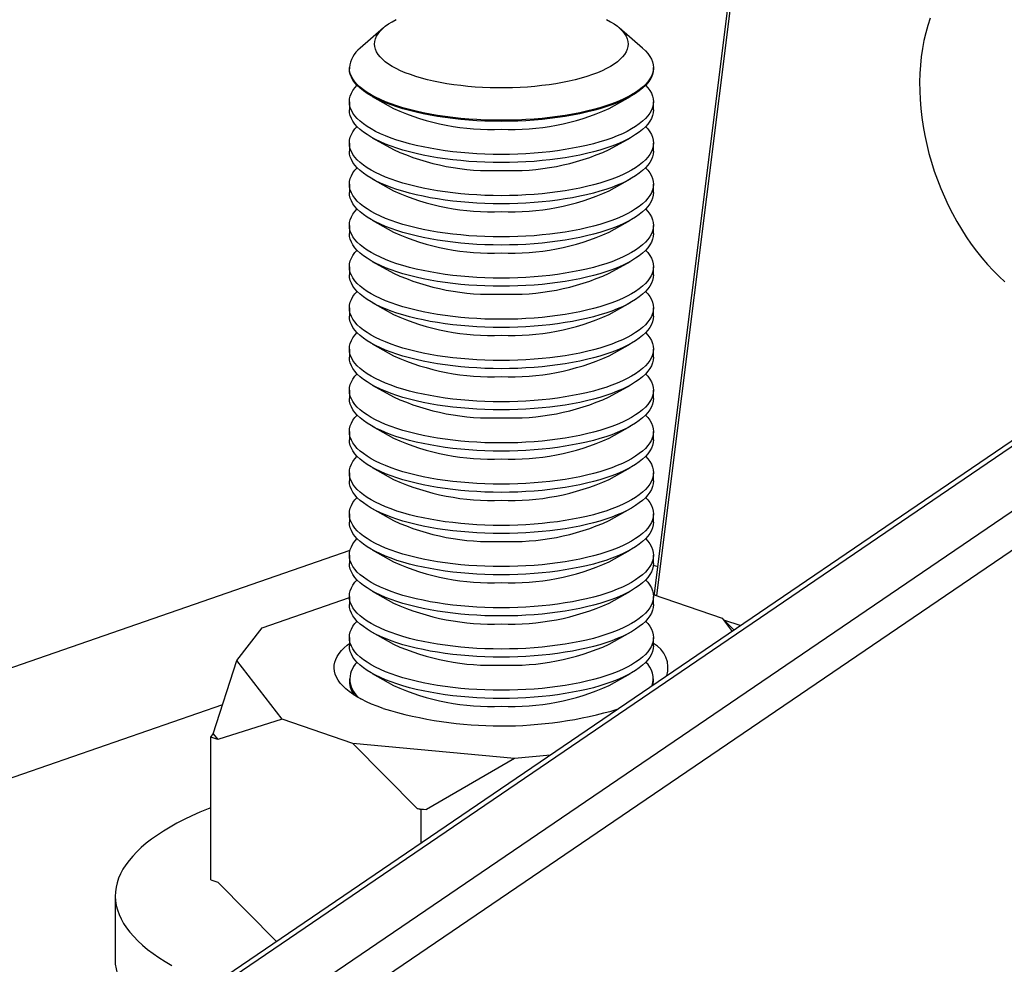
# Model space of a CAD drawing. Units: millimetres. Extents: x 0 to 840, y 0 to 594.
# Drawn here: x 159 to 202, y 418 to 460 of the extents above; entities that cross this region are included whole.
import ezdxf

# ---------------------------------------------------------------- set-up
doc = ezdxf.new("R2010")
doc.units = ezdxf.units.MM
doc.header["$LTSCALE"] = 2

msp = doc.modelspace()

# ---------------------------------------------------------------- linework, layer by layer
at = {"color": 7, "linetype": 'Continuous', "lineweight": 25}
for p, q in [((191.081, 470.459), (186.577, 434.49)), ((228.864, 459.272), (126.999, 389.982)), ((229.26, 459.295), (127.395, 390.005)), ((174.699, 459.29), (173.673, 458.396)), ((186.064, 458.396), (185.038, 459.29)), ((130.149, 389.052), (232.773, 458.859)), ((233.667, 457.746), (131.043, 387.939)), ((173.202, 457.544), (173.202, 457.498)), ((186.535, 457.498), (186.535, 457.544)), ((173.202, 456.047), (173.202, 455.691)), ((174.203, 456.281), (175.142, 455.757)), ((184.596, 455.757), (185.534, 456.281)), ((186.535, 455.691), (186.535, 456.047)), ((174.203, 454.474), (175.142, 453.95)), ((184.596, 453.95), (185.534, 454.474)), ((173.202, 454.241), (173.202, 453.884)), ((186.535, 453.884), (186.535, 454.241)), ((174.203, 452.667), (175.142, 452.144)), ((184.596, 452.144), (185.534, 452.667)), ((173.202, 452.434), (173.202, 452.077)), ((186.535, 452.077), (186.535, 452.434)), ((173.202, 450.627), (173.202, 450.271)), ((174.203, 450.86), (175.142, 450.337)), ((184.596, 450.337), (185.534, 450.86)), ((186.535, 450.271), (186.535, 450.627)), ((173.202, 448.82), (173.202, 448.464)), ((174.203, 449.054), (175.142, 448.53)), ((184.596, 448.53), (185.534, 449.054)), ((186.535, 448.464), (186.535, 448.82)), ((173.202, 447.013), (173.202, 446.657)), ((174.203, 447.247), (175.142, 446.723)), ((184.596, 446.723), (185.534, 447.247)), ((186.535, 446.657), (186.535, 447.013)), ((174.203, 445.44), (175.142, 444.916)), ((184.596, 444.916), (185.534, 445.44)), ((173.202, 445.207), (173.202, 444.85)), ((186.535, 444.85), (186.535, 445.207)), ((174.203, 443.633), (175.142, 443.11)), ((184.596, 443.11), (185.534, 443.633)), ((173.202, 443.4), (173.202, 443.044)), ((186.535, 443.044), (186.535, 443.4)), ((174.203, 441.827), (175.142, 441.303)), ((184.596, 441.303), (185.534, 441.827)), ((173.202, 441.593), (173.202, 441.237)), ((186.535, 441.237), (186.535, 441.593)), ((173.202, 439.786), (173.202, 439.43)), ((174.203, 440.02), (175.142, 439.496)), ((184.596, 439.496), (185.534, 440.02)), ((186.535, 439.43), (186.535, 439.786)), ((173.202, 437.98), (173.202, 437.623)), ((174.203, 438.213), (175.142, 437.689)), ((184.596, 437.689), (185.534, 438.213)), ((186.535, 437.623), (186.535, 437.98)), ((174.203, 436.406), (175.142, 435.883)), ((184.596, 435.883), (185.534, 436.406)), ((173.202, 436.173), (173.202, 435.816)), ((186.535, 435.816), (186.535, 436.173)), ((174.203, 434.6), (175.142, 434.076)), ((184.596, 434.076), (185.534, 434.6)), ((186.53, 434.457), (189.553, 433.41)), ((186.577, 434.49), (186.57, 434.443)), ((169.374, 432.987), (173.202, 434.312)), ((173.202, 434.366), (173.202, 434.01)), ((186.535, 434.01), (186.535, 434.366)), ((189.553, 433.41), (189.998, 432.835)), ((189.553, 433.41), (190.073, 432.886)), ((168.27, 431.561), (169.374, 432.987)), ((174.203, 432.793), (175.142, 432.269)), ((184.596, 432.269), (185.534, 432.793)), ((173.202, 432.559), (173.202, 432.203)), ((186.535, 432.203), (186.535, 432.559)), ((167.235, 428.346), (168.27, 431.561)), ((170.259, 428.991), (168.27, 431.561)), ((173.202, 430.753), (173.202, 430.623)), ((174.203, 430.986), (175.142, 430.462)), ((184.596, 430.462), (185.534, 430.986)), ((186.535, 430.623), (186.535, 430.753)), ((170.259, 428.991), (167.43, 428.094)), ((173.348, 427.921), (170.259, 428.991)), ((167.122, 428.201), (167.235, 428.346)), ((167.122, 421.946), (167.122, 428.201)), ((167.43, 428.094), (167.122, 428.201)), ((167.235, 428.346), (167.43, 428.094)), ((180.445, 427.263), (173.348, 427.921)), ((176.176, 425.065), (173.348, 427.921)), ((180.445, 427.263), (176.582, 425.028)), ((182.021, 427.409), (180.445, 427.263)), ((176.176, 425.065), (176.582, 425.028)), ((176.348, 425.006), (176.176, 425.065)), ((176.582, 425.028), (176.348, 425.006)), ((176.348, 423.55), (176.348, 425.006)), ((167.122, 421.946), (167.43, 421.84)), ((167.43, 421.84), (170.008, 419.237)), ((162.935, 421.242), (162.935, 418.24))]:
    msp.add_line(p, q, dxfattribs=at)
at = {"color": 1, "linetype": 'Continuous', "lineweight": 25}
for p, q in [((191.178, 470.334), (186.678, 434.405)), ((73.575, 401.879), (173.231, 436.388)), ((186.532, 435.741), (186.725, 435.674)), ((189.617, 433.346), (190.367, 433.086)), ((167.645, 429.618), (75.394, 397.673))]:
    msp.add_line(p, q, dxfattribs=at)
at = {"color": 7, "linetype": 'Continuous', "lineweight": 25, "flags": 128}
for points in [[(174.306, 458.579), (174.316, 458.693), (174.345, 458.807), (174.394, 458.92), (174.462, 459.032), (174.548, 459.142), (174.654, 459.25), (174.778, 459.356), (174.92, 459.459), (175.079, 459.559), (175.255, 459.655)], [(184.482, 459.655), (184.658, 459.559), (184.817, 459.459), (184.959, 459.356), (185.083, 459.25), (185.189, 459.142), (185.276, 459.032), (185.344, 458.92), (185.392, 458.807), (185.421, 458.693), (185.431, 458.579), (185.421, 458.465), (185.392, 458.351), (185.344, 458.239), (185.276, 458.127), (185.189, 458.017), (185.083, 457.909), (184.959, 457.803), (184.817, 457.7), (184.658, 457.6), (184.482, 457.503), (184.29, 457.41), (184.082, 457.322), (183.86, 457.238), (183.623, 457.158), (183.374, 457.084), (183.111, 457.014), (182.838, 456.95), (182.554, 456.892), (182.261, 456.84), (181.959, 456.794), (181.65, 456.755), (181.335, 456.721), (181.014, 456.694), (180.69, 456.674), (180.363, 456.661), (180.033, 456.654), (179.704, 456.654), (179.375, 456.661), (179.047, 456.674), (178.723, 456.694), (178.402, 456.721), (178.087, 456.755), (177.778, 456.794), (177.476, 456.84), (177.183, 456.892), (176.899, 456.95), (176.626, 457.014), (176.364, 457.084), (176.114, 457.158), (175.877, 457.238), (175.655, 457.322), (175.447, 457.41), (175.255, 457.503), (175.079, 457.6), (174.92, 457.7), (174.778, 457.803), (174.654, 457.909), (174.548, 458.017), (174.462, 458.127), (174.394, 458.239), (174.345, 458.351), (174.316, 458.465), (174.306, 458.579)], [(198.676, 459.716), (198.572, 459.397), (198.481, 459.067), (198.402, 458.728), (198.338, 458.379), (198.286, 458.022), (198.248, 457.658), (198.224, 457.287), (198.214, 456.91), (198.218, 456.527), (198.235, 456.141), (198.266, 455.752), (198.31, 455.36), (198.368, 454.967), (198.44, 454.573), (198.525, 454.18), (198.623, 453.788), (198.733, 453.398), (198.856, 453.011), (198.992, 452.629), (199.139, 452.251), (199.299, 451.879), (199.469, 451.513), (199.65, 451.155), (199.842, 450.805), (200.044, 450.464), (200.255, 450.133), (200.476, 449.813), (200.705, 449.504), (200.942, 449.207), (201.186, 448.922), (201.438, 448.651), (201.696, 448.394), (201.959, 448.152)], [(186.064, 458.396), (186.186, 458.281), (186.292, 458.161), (186.379, 458.04), (186.447, 457.917), (186.496, 457.793), (186.525, 457.669), (186.535, 457.544), (186.525, 457.419), (186.496, 457.294), (186.447, 457.17), (186.379, 457.047), (186.292, 456.926), (186.186, 456.806), (186.062, 456.689), (185.919, 456.574), (185.759, 456.462), (185.581, 456.353), (185.386, 456.248), (185.176, 456.147), (184.95, 456.049), (184.709, 455.956), (184.453, 455.868), (184.184, 455.784), (183.903, 455.706), (183.61, 455.633), (183.306, 455.566), (182.991, 455.504), (182.668, 455.448), (182.336, 455.399), (181.997, 455.356), (181.652, 455.319), (181.302, 455.289), (180.947, 455.265), (180.589, 455.249), (180.229, 455.238), (179.869, 455.235), (179.508, 455.238), (179.148, 455.249), (178.79, 455.265), (178.435, 455.289), (178.085, 455.319), (177.74, 455.356), (177.401, 455.399), (177.069, 455.448), (176.746, 455.504), (176.432, 455.566), (176.127, 455.633), (175.834, 455.706), (175.553, 455.784), (175.284, 455.868), (175.029, 455.956), (174.787, 456.049), (174.561, 456.147), (174.351, 456.248), (174.156, 456.353), (173.978, 456.462), (173.818, 456.574), (173.675, 456.689), (173.551, 456.806), (173.445, 456.926), (173.358, 457.047), (173.29, 457.17), (173.241, 457.294), (173.212, 457.419), (173.202, 457.544), (173.202, 457.544)], [(179.869, 455.189), (179.508, 455.193), (179.148, 455.203), (178.79, 455.22), (178.435, 455.243), (178.085, 455.273), (177.74, 455.31), (177.401, 455.353), (177.069, 455.403), (176.746, 455.458), (176.432, 455.52), (176.127, 455.587), (175.834, 455.66), (175.553, 455.738), (175.284, 455.822), (175.029, 455.91), (174.787, 456.003), (174.561, 456.101), (174.351, 456.202), (174.156, 456.308), (173.978, 456.416), (173.818, 456.528), (173.675, 456.643), (173.551, 456.761), (173.445, 456.88), (173.358, 457.001), (173.29, 457.124), (173.241, 457.248), (173.212, 457.373), (173.202, 457.498)], [(186.535, 457.498), (186.525, 457.373), (186.496, 457.248), (186.447, 457.124), (186.379, 457.001), (186.292, 456.88), (186.186, 456.761), (186.062, 456.643), (185.919, 456.528), (185.759, 456.416), (185.581, 456.308), (185.386, 456.202), (185.176, 456.101), (184.95, 456.003), (184.709, 455.91), (184.453, 455.822), (184.184, 455.738), (183.903, 455.66), (183.61, 455.587), (183.306, 455.52), (182.991, 455.458), (182.668, 455.403), (182.336, 455.353), (181.997, 455.31), (181.652, 455.273), (181.302, 455.243), (180.947, 455.22), (180.589, 455.203), (180.229, 455.193), (179.869, 455.189)], [(179.869, 453.739), (179.508, 453.742), (179.148, 453.752), (178.79, 453.769), (178.435, 453.793), (178.085, 453.823), (177.74, 453.86), (177.401, 453.903), (177.069, 453.952), (176.746, 454.008), (176.432, 454.069), (176.127, 454.137), (175.834, 454.21), (175.553, 454.288), (175.284, 454.371), (175.029, 454.46), (174.787, 454.553), (174.561, 454.65), (174.351, 454.752), (174.156, 454.857), (173.978, 454.966), (173.818, 455.078), (173.675, 455.193), (173.551, 455.31), (173.445, 455.43), (173.358, 455.551), (173.29, 455.674), (173.241, 455.798), (173.212, 455.922), (173.202, 456.047), (173.212, 456.172), (173.241, 456.297), (173.29, 456.421), (173.358, 456.544), (173.445, 456.665), (173.539, 456.773)], [(186.198, 456.773), (186.292, 456.665), (186.379, 456.544), (186.447, 456.421), (186.496, 456.297), (186.525, 456.172), (186.535, 456.047), (186.525, 455.922), (186.496, 455.798), (186.447, 455.674), (186.379, 455.551), (186.292, 455.43), (186.186, 455.31), (186.062, 455.193), (185.919, 455.078), (185.759, 454.966), (185.581, 454.857), (185.386, 454.752), (185.176, 454.65), (184.95, 454.553), (184.709, 454.46), (184.453, 454.371), (184.184, 454.288), (183.903, 454.21), (183.61, 454.137), (183.306, 454.069), (182.991, 454.008), (182.668, 453.952), (182.336, 453.903), (181.997, 453.86), (181.652, 453.823), (181.302, 453.793), (180.947, 453.769), (180.589, 453.752), (180.229, 453.742), (179.869, 453.739)], [(179.869, 453.382), (179.508, 453.386), (179.148, 453.396), (178.79, 453.413), (178.435, 453.436), (178.085, 453.467), (177.74, 453.503), (177.401, 453.546), (177.069, 453.596), (176.746, 453.651), (176.432, 453.713), (176.127, 453.78), (175.834, 453.853), (175.553, 453.931), (175.284, 454.015), (175.029, 454.103), (174.787, 454.196), (174.561, 454.294), (174.351, 454.395), (174.156, 454.501), (173.978, 454.61), (173.818, 454.722), (173.675, 454.836), (173.551, 454.954), (173.445, 455.073), (173.358, 455.195), (173.29, 455.317), (173.241, 455.441), (173.212, 455.566), (173.202, 455.691)], [(186.535, 455.691), (186.525, 455.566), (186.496, 455.441), (186.447, 455.317), (186.379, 455.195), (186.292, 455.073), (186.186, 454.954), (186.062, 454.836), (185.919, 454.722), (185.759, 454.61), (185.581, 454.501), (185.386, 454.395), (185.176, 454.294), (184.95, 454.196), (184.709, 454.103), (184.453, 454.015), (184.184, 453.931), (183.903, 453.853), (183.61, 453.78), (183.306, 453.713), (182.991, 453.651), (182.668, 453.596), (182.336, 453.546), (181.997, 453.503), (181.652, 453.467), (181.302, 453.436), (180.947, 453.413), (180.589, 453.396), (180.229, 453.386), (179.869, 453.382)], [(179.869, 451.932), (179.508, 451.935), (179.148, 451.946), (178.79, 451.962), (178.435, 451.986), (178.085, 452.016), (177.74, 452.053), (177.401, 452.096), (177.069, 452.145), (176.746, 452.201), (176.432, 452.262), (176.127, 452.33), (175.834, 452.403), (175.553, 452.481), (175.284, 452.565), (175.029, 452.653), (174.787, 452.746), (174.561, 452.843), (174.351, 452.945), (174.156, 453.05), (173.978, 453.159), (173.818, 453.271), (173.675, 453.386), (173.551, 453.503), (173.445, 453.623), (173.358, 453.744), (173.29, 453.867), (173.241, 453.991), (173.212, 454.116), (173.202, 454.241), (173.212, 454.366), (173.241, 454.49), (173.29, 454.614), (173.358, 454.737), (173.445, 454.858), (173.539, 454.966)], [(186.198, 454.966), (186.292, 454.858), (186.379, 454.737), (186.447, 454.614), (186.496, 454.49), (186.525, 454.366), (186.535, 454.241), (186.525, 454.116), (186.496, 453.991), (186.447, 453.867), (186.379, 453.744), (186.292, 453.623), (186.186, 453.503), (186.062, 453.386), (185.919, 453.271), (185.759, 453.159), (185.581, 453.05), (185.386, 452.945), (185.176, 452.843), (184.95, 452.746), (184.709, 452.653), (184.453, 452.565), (184.184, 452.481), (183.903, 452.403), (183.61, 452.33), (183.306, 452.262), (182.991, 452.201), (182.668, 452.145), (182.336, 452.096), (181.997, 452.053), (181.652, 452.016), (181.302, 451.986), (180.947, 451.962), (180.589, 451.946), (180.229, 451.935), (179.869, 451.932)], [(179.869, 451.576), (179.508, 451.579), (179.148, 451.589), (178.79, 451.606), (178.435, 451.63), (178.085, 451.66), (177.74, 451.697), (177.401, 451.74), (177.069, 451.789), (176.746, 451.845), (176.432, 451.906), (176.127, 451.973), (175.834, 452.046), (175.553, 452.125), (175.284, 452.208), (175.029, 452.297), (174.787, 452.39), (174.561, 452.487), (174.351, 452.589), (174.156, 452.694), (173.978, 452.803), (173.818, 452.915), (173.675, 453.03), (173.551, 453.147), (173.445, 453.267), (173.358, 453.388), (173.29, 453.511), (173.241, 453.635), (173.212, 453.759), (173.202, 453.884)], [(186.535, 453.884), (186.525, 453.759), (186.496, 453.635), (186.447, 453.511), (186.379, 453.388), (186.292, 453.267), (186.186, 453.147), (186.062, 453.03), (185.919, 452.915), (185.759, 452.803), (185.581, 452.694), (185.386, 452.589), (185.176, 452.487), (184.95, 452.39), (184.709, 452.297), (184.453, 452.208), (184.184, 452.125), (183.903, 452.046), (183.61, 451.973), (183.306, 451.906), (182.991, 451.845), (182.668, 451.789), (182.336, 451.74), (181.997, 451.697), (181.652, 451.66), (181.302, 451.63), (180.947, 451.606), (180.589, 451.589), (180.229, 451.579), (179.869, 451.576)], [(179.869, 450.125), (179.508, 450.129), (179.148, 450.139), (178.79, 450.156), (178.435, 450.179), (178.085, 450.209), (177.74, 450.246), (177.401, 450.289), (177.069, 450.339), (176.746, 450.394), (176.432, 450.456), (176.127, 450.523), (175.834, 450.596), (175.553, 450.674), (175.284, 450.758), (175.029, 450.846), (174.787, 450.939), (174.561, 451.037), (174.351, 451.138), (174.156, 451.244), (173.978, 451.352), (173.818, 451.464), (173.675, 451.579), (173.551, 451.697), (173.445, 451.816), (173.358, 451.938), (173.29, 452.06), (173.241, 452.184), (173.212, 452.309), (173.202, 452.434), (173.212, 452.559), (173.241, 452.683), (173.29, 452.807), (173.358, 452.93), (173.445, 453.051), (173.539, 453.159)], [(186.198, 453.159), (186.292, 453.051), (186.379, 452.93), (186.447, 452.807), (186.496, 452.683), (186.525, 452.559), (186.535, 452.434), (186.525, 452.309), (186.496, 452.184), (186.447, 452.06), (186.379, 451.938), (186.292, 451.816), (186.186, 451.697), (186.062, 451.579), (185.919, 451.464), (185.759, 451.352), (185.581, 451.244), (185.386, 451.138), (185.176, 451.037), (184.95, 450.939), (184.709, 450.846), (184.453, 450.758), (184.184, 450.674), (183.903, 450.596), (183.61, 450.523), (183.306, 450.456), (182.991, 450.394), (182.668, 450.339), (182.336, 450.289), (181.997, 450.246), (181.652, 450.209), (181.302, 450.179), (180.947, 450.156), (180.589, 450.139), (180.229, 450.129), (179.869, 450.125)], [(179.869, 449.769), (179.508, 449.772), (179.148, 449.782), (178.79, 449.799), (178.435, 449.823), (178.085, 449.853), (177.74, 449.89), (177.401, 449.933), (177.069, 449.982), (176.746, 450.038), (176.432, 450.099), (176.127, 450.167), (175.834, 450.24), (175.553, 450.318), (175.284, 450.401), (175.029, 450.49), (174.787, 450.583), (174.561, 450.68), (174.351, 450.782), (174.156, 450.887), (173.978, 450.996), (173.818, 451.108), (173.675, 451.223), (173.551, 451.34), (173.445, 451.46), (173.358, 451.581), (173.29, 451.704), (173.241, 451.828), (173.212, 451.952), (173.202, 452.077)], [(186.535, 452.077), (186.525, 451.952), (186.496, 451.828), (186.447, 451.704), (186.379, 451.581), (186.292, 451.46), (186.186, 451.34), (186.062, 451.223), (185.919, 451.108), (185.759, 450.996), (185.581, 450.887), (185.386, 450.782), (185.176, 450.68), (184.95, 450.583), (184.709, 450.49), (184.453, 450.401), (184.184, 450.318), (183.903, 450.24), (183.61, 450.167), (183.306, 450.099), (182.991, 450.038), (182.668, 449.982), (182.336, 449.933), (181.997, 449.89), (181.652, 449.853), (181.302, 449.823), (180.947, 449.799), (180.589, 449.782), (180.229, 449.772), (179.869, 449.769)], [(179.869, 448.318), (179.508, 448.322), (179.148, 448.332), (178.79, 448.349), (178.435, 448.372), (178.085, 448.403), (177.74, 448.439), (177.401, 448.482), (177.069, 448.532), (176.746, 448.587), (176.432, 448.649), (176.127, 448.716), (175.834, 448.789), (175.553, 448.868), (175.284, 448.951), (175.029, 449.039), (174.787, 449.133), (174.561, 449.23), (174.351, 449.332), (174.156, 449.437), (173.978, 449.546), (173.818, 449.658), (173.675, 449.773), (173.551, 449.89), (173.445, 450.009), (173.358, 450.131), (173.29, 450.254), (173.241, 450.377), (173.212, 450.502), (173.202, 450.627), (173.212, 450.752), (173.241, 450.877), (173.29, 451.001), (173.358, 451.123), (173.445, 451.245), (173.539, 451.352)], [(186.198, 451.352), (186.292, 451.245), (186.379, 451.123), (186.447, 451.001), (186.496, 450.877), (186.525, 450.752), (186.535, 450.627), (186.525, 450.502), (186.496, 450.377), (186.447, 450.254), (186.379, 450.131), (186.292, 450.009), (186.186, 449.89), (186.062, 449.773), (185.919, 449.658), (185.759, 449.546), (185.581, 449.437), (185.386, 449.332), (185.176, 449.23), (184.95, 449.133), (184.709, 449.039), (184.453, 448.951), (184.184, 448.868), (183.903, 448.789), (183.61, 448.716), (183.306, 448.649), (182.991, 448.587), (182.668, 448.532), (182.336, 448.482), (181.997, 448.439), (181.652, 448.403), (181.302, 448.372), (180.947, 448.349), (180.589, 448.332), (180.229, 448.322), (179.869, 448.318)], [(179.869, 447.962), (179.508, 447.966), (179.148, 447.976), (178.79, 447.993), (178.435, 448.016), (178.085, 448.046), (177.74, 448.083), (177.401, 448.126), (177.069, 448.175), (176.746, 448.231), (176.432, 448.293), (176.127, 448.36), (175.834, 448.433), (175.553, 448.511), (175.284, 448.595), (175.029, 448.683), (174.787, 448.776), (174.561, 448.874), (174.351, 448.975), (174.156, 449.08), (173.978, 449.189), (173.818, 449.301), (173.675, 449.416), (173.551, 449.534), (173.445, 449.653), (173.358, 449.774), (173.29, 449.897), (173.241, 450.021), (173.212, 450.146), (173.202, 450.271)], [(186.535, 450.271), (186.525, 450.146), (186.496, 450.021), (186.447, 449.897), (186.379, 449.774), (186.292, 449.653), (186.186, 449.534), (186.062, 449.416), (185.919, 449.301), (185.759, 449.189), (185.581, 449.08), (185.386, 448.975), (185.176, 448.874), (184.95, 448.776), (184.709, 448.683), (184.453, 448.595), (184.184, 448.511), (183.903, 448.433), (183.61, 448.36), (183.306, 448.293), (182.991, 448.231), (182.668, 448.175), (182.336, 448.126), (181.997, 448.083), (181.652, 448.046), (181.302, 448.016), (180.947, 447.993), (180.589, 447.976), (180.229, 447.966), (179.869, 447.962)], [(179.869, 446.512), (179.508, 446.515), (179.148, 446.525), (178.79, 446.542), (178.435, 446.566), (178.085, 446.596), (177.74, 446.633), (177.401, 446.676), (177.069, 446.725), (176.746, 446.781), (176.432, 446.842), (176.127, 446.91), (175.834, 446.982), (175.553, 447.061), (175.284, 447.144), (175.029, 447.233), (174.787, 447.326), (174.561, 447.423), (174.351, 447.525), (174.156, 447.63), (173.978, 447.739), (173.818, 447.851), (173.675, 447.966), (173.551, 448.083), (173.445, 448.203), (173.358, 448.324), (173.29, 448.447), (173.241, 448.571), (173.212, 448.695), (173.202, 448.82), (173.212, 448.945), (173.241, 449.07), (173.29, 449.194), (173.358, 449.317), (173.445, 449.438), (173.539, 449.545)], [(186.198, 449.545), (186.292, 449.438), (186.379, 449.317), (186.447, 449.194), (186.496, 449.07), (186.525, 448.945), (186.535, 448.82), (186.525, 448.695), (186.496, 448.571), (186.447, 448.447), (186.379, 448.324), (186.292, 448.203), (186.186, 448.083), (186.062, 447.966), (185.919, 447.851), (185.759, 447.739), (185.581, 447.63), (185.386, 447.525), (185.176, 447.423), (184.95, 447.326), (184.709, 447.233), (184.453, 447.144), (184.184, 447.061), (183.903, 446.982), (183.61, 446.91), (183.306, 446.842), (182.991, 446.781), (182.668, 446.725), (182.336, 446.676), (181.997, 446.633), (181.652, 446.596), (181.302, 446.566), (180.947, 446.542), (180.589, 446.525), (180.229, 446.515), (179.869, 446.512)], [(179.869, 446.155), (179.508, 446.159), (179.148, 446.169), (178.79, 446.186), (178.435, 446.209), (178.085, 446.239), (177.74, 446.276), (177.401, 446.319), (177.069, 446.369), (176.746, 446.424), (176.432, 446.486), (176.127, 446.553), (175.834, 446.626), (175.553, 446.704), (175.284, 446.788), (175.029, 446.876), (174.787, 446.969), (174.561, 447.067), (174.351, 447.168), (174.156, 447.274), (173.978, 447.383), (173.818, 447.495), (173.675, 447.609), (173.551, 447.727), (173.445, 447.846), (173.358, 447.968), (173.29, 448.09), (173.241, 448.214), (173.212, 448.339), (173.202, 448.464)], [(186.535, 448.464), (186.525, 448.339), (186.496, 448.214), (186.447, 448.09), (186.379, 447.968), (186.292, 447.846), (186.186, 447.727), (186.062, 447.609), (185.919, 447.495), (185.759, 447.383), (185.581, 447.274), (185.386, 447.168), (185.176, 447.067), (184.95, 446.969), (184.709, 446.876), (184.453, 446.788), (184.184, 446.704), (183.903, 446.626), (183.61, 446.553), (183.306, 446.486), (182.991, 446.424), (182.668, 446.369), (182.336, 446.319), (181.997, 446.276), (181.652, 446.239), (181.302, 446.209), (180.947, 446.186), (180.589, 446.169), (180.229, 446.159), (179.869, 446.155)], [(179.869, 444.705), (179.508, 444.708), (179.148, 444.718), (178.79, 444.735), (178.435, 444.759), (178.085, 444.789), (177.74, 444.826), (177.401, 444.869), (177.069, 444.918), (176.746, 444.974), (176.432, 445.035), (176.127, 445.103), (175.834, 445.176), (175.553, 445.254), (175.284, 445.337), (175.029, 445.426), (174.787, 445.519), (174.561, 445.616), (174.351, 445.718), (174.156, 445.823), (173.978, 445.932), (173.818, 446.044), (173.675, 446.159), (173.551, 446.276), (173.445, 446.396), (173.358, 446.517), (173.29, 446.64), (173.241, 446.764), (173.212, 446.889), (173.202, 447.013), (173.212, 447.138), (173.241, 447.263), (173.29, 447.387), (173.358, 447.51), (173.445, 447.631), (173.539, 447.739)], [(186.198, 447.739), (186.292, 447.631), (186.379, 447.51), (186.447, 447.387), (186.496, 447.263), (186.525, 447.138), (186.535, 447.013), (186.525, 446.889), (186.496, 446.764), (186.447, 446.64), (186.379, 446.517), (186.292, 446.396), (186.186, 446.276), (186.062, 446.159), (185.919, 446.044), (185.759, 445.932), (185.581, 445.823), (185.386, 445.718), (185.176, 445.616), (184.95, 445.519), (184.709, 445.426), (184.453, 445.337), (184.184, 445.254), (183.903, 445.176), (183.61, 445.103), (183.306, 445.035), (182.991, 444.974), (182.668, 444.918), (182.336, 444.869), (181.997, 444.826), (181.652, 444.789), (181.302, 444.759), (180.947, 444.735), (180.589, 444.718), (180.229, 444.708), (179.869, 444.705)], [(179.869, 444.349), (179.508, 444.352), (179.148, 444.362), (178.79, 444.379), (178.435, 444.403), (178.085, 444.433), (177.74, 444.469), (177.401, 444.513), (177.069, 444.562), (176.746, 444.617), (176.432, 444.679), (176.127, 444.746), (175.834, 444.819), (175.553, 444.898), (175.284, 444.981), (175.029, 445.07), (174.787, 445.163), (174.561, 445.26), (174.351, 445.362), (174.156, 445.467), (173.978, 445.576), (173.818, 445.688), (173.675, 445.803), (173.551, 445.92), (173.445, 446.04), (173.358, 446.161), (173.29, 446.284), (173.241, 446.408), (173.212, 446.532), (173.202, 446.657)], [(186.535, 446.657), (186.525, 446.532), (186.496, 446.408), (186.447, 446.284), (186.379, 446.161), (186.292, 446.04), (186.186, 445.92), (186.062, 445.803), (185.919, 445.688), (185.759, 445.576), (185.581, 445.467), (185.386, 445.362), (185.176, 445.26), (184.95, 445.163), (184.709, 445.07), (184.453, 444.981), (184.184, 444.898), (183.903, 444.819), (183.61, 444.746), (183.306, 444.679), (182.991, 444.617), (182.668, 444.562), (182.336, 444.513), (181.997, 444.469), (181.652, 444.433), (181.302, 444.403), (180.947, 444.379), (180.589, 444.362), (180.229, 444.352), (179.869, 444.349)], [(179.869, 442.898), (179.508, 442.902), (179.148, 442.912), (178.79, 442.929), (178.435, 442.952), (178.085, 442.982), (177.74, 443.019), (177.401, 443.062), (177.069, 443.112), (176.746, 443.167), (176.432, 443.229), (176.127, 443.296), (175.834, 443.369), (175.553, 443.447), (175.284, 443.531), (175.029, 443.619), (174.787, 443.712), (174.561, 443.81), (174.351, 443.911), (174.156, 444.017), (173.978, 444.125), (173.818, 444.237), (173.675, 444.352), (173.551, 444.47), (173.445, 444.589), (173.358, 444.71), (173.29, 444.833), (173.241, 444.957), (173.212, 445.082), (173.202, 445.207), (173.212, 445.332), (173.241, 445.456), (173.29, 445.58), (173.358, 445.703), (173.445, 445.824), (173.539, 445.932)], [(186.198, 445.932), (186.292, 445.824), (186.379, 445.703), (186.447, 445.58), (186.496, 445.456), (186.525, 445.332), (186.535, 445.207), (186.525, 445.082), (186.496, 444.957), (186.447, 444.833), (186.379, 444.71), (186.292, 444.589), (186.186, 444.47), (186.062, 444.352), (185.919, 444.237), (185.759, 444.125), (185.581, 444.017), (185.386, 443.911), (185.176, 443.81), (184.95, 443.712), (184.709, 443.619), (184.453, 443.531), (184.184, 443.447), (183.903, 443.369), (183.61, 443.296), (183.306, 443.229), (182.991, 443.167), (182.668, 443.112), (182.336, 443.062), (181.997, 443.019), (181.652, 442.982), (181.302, 442.952), (180.947, 442.929), (180.589, 442.912), (180.229, 442.902), (179.869, 442.898)], [(179.869, 442.542), (179.508, 442.545), (179.148, 442.555), (178.79, 442.572), (178.435, 442.596), (178.085, 442.626), (177.74, 442.663), (177.401, 442.706), (177.069, 442.755), (176.746, 442.811), (176.432, 442.872), (176.127, 442.94), (175.834, 443.013), (175.553, 443.091), (175.284, 443.174), (175.029, 443.263), (174.787, 443.356), (174.561, 443.453), (174.351, 443.555), (174.156, 443.66), (173.978, 443.769), (173.818, 443.881), (173.675, 443.996), (173.551, 444.113), (173.445, 444.233), (173.358, 444.354), (173.29, 444.477), (173.241, 444.601), (173.212, 444.725), (173.202, 444.85)], [(186.535, 444.85), (186.525, 444.725), (186.496, 444.601), (186.447, 444.477), (186.379, 444.354), (186.292, 444.233), (186.186, 444.113), (186.062, 443.996), (185.919, 443.881), (185.759, 443.769), (185.581, 443.66), (185.386, 443.555), (185.176, 443.453), (184.95, 443.356), (184.709, 443.263), (184.453, 443.174), (184.184, 443.091), (183.903, 443.013), (183.61, 442.94), (183.306, 442.872), (182.991, 442.811), (182.668, 442.755), (182.336, 442.706), (181.997, 442.663), (181.652, 442.626), (181.302, 442.596), (180.947, 442.572), (180.589, 442.555), (180.229, 442.545), (179.869, 442.542)], [(179.869, 441.091), (179.508, 441.095), (179.148, 441.105), (178.79, 441.122), (178.435, 441.145), (178.085, 441.176), (177.74, 441.212), (177.401, 441.255), (177.069, 441.305), (176.746, 441.36), (176.432, 441.422), (176.127, 441.489), (175.834, 441.562), (175.553, 441.64), (175.284, 441.724), (175.029, 441.812), (174.787, 441.905), (174.561, 442.003), (174.351, 442.104), (174.156, 442.21), (173.978, 442.319), (173.818, 442.431), (173.675, 442.545), (173.551, 442.663), (173.445, 442.782), (173.358, 442.904), (173.29, 443.026), (173.241, 443.15), (173.212, 443.275), (173.202, 443.4), (173.212, 443.525), (173.241, 443.65), (173.29, 443.773), (173.358, 443.896), (173.445, 444.018), (173.539, 444.125)], [(186.198, 444.125), (186.292, 444.018), (186.379, 443.896), (186.447, 443.773), (186.496, 443.65), (186.525, 443.525), (186.535, 443.4), (186.525, 443.275), (186.496, 443.15), (186.447, 443.026), (186.379, 442.904), (186.292, 442.782), (186.186, 442.663), (186.062, 442.545), (185.919, 442.431), (185.759, 442.319), (185.581, 442.21), (185.386, 442.104), (185.176, 442.003), (184.95, 441.905), (184.709, 441.812), (184.453, 441.724), (184.184, 441.64), (183.903, 441.562), (183.61, 441.489), (183.306, 441.422), (182.991, 441.36), (182.668, 441.305), (182.336, 441.255), (181.997, 441.212), (181.652, 441.176), (181.302, 441.145), (180.947, 441.122), (180.589, 441.105), (180.229, 441.095), (179.869, 441.091)], [(179.869, 440.735), (179.508, 440.738), (179.148, 440.749), (178.79, 440.765), (178.435, 440.789), (178.085, 440.819), (177.74, 440.856), (177.401, 440.899), (177.069, 440.948), (176.746, 441.004), (176.432, 441.065), (176.127, 441.133), (175.834, 441.206), (175.553, 441.284), (175.284, 441.368), (175.029, 441.456), (174.787, 441.549), (174.561, 441.647), (174.351, 441.748), (174.156, 441.853), (173.978, 441.962), (173.818, 442.074), (173.675, 442.189), (173.551, 442.306), (173.445, 442.426), (173.358, 442.547), (173.29, 442.67), (173.241, 442.794), (173.212, 442.919), (173.202, 443.044)], [(186.535, 443.044), (186.525, 442.919), (186.496, 442.794), (186.447, 442.67), (186.379, 442.547), (186.292, 442.426), (186.186, 442.306), (186.062, 442.189), (185.919, 442.074), (185.759, 441.962), (185.581, 441.853), (185.386, 441.748), (185.176, 441.647), (184.95, 441.549), (184.709, 441.456), (184.453, 441.368), (184.184, 441.284), (183.903, 441.206), (183.61, 441.133), (183.306, 441.065), (182.991, 441.004), (182.668, 440.948), (182.336, 440.899), (181.997, 440.856), (181.652, 440.819), (181.302, 440.789), (180.947, 440.765), (180.589, 440.749), (180.229, 440.738), (179.869, 440.735)], [(179.869, 439.285), (179.508, 439.288), (179.148, 439.298), (178.79, 439.315), (178.435, 439.339), (178.085, 439.369), (177.74, 439.405), (177.401, 439.449), (177.069, 439.498), (176.746, 439.554), (176.432, 439.615), (176.127, 439.682), (175.834, 439.755), (175.553, 439.834), (175.284, 439.917), (175.029, 440.006), (174.787, 440.099), (174.561, 440.196), (174.351, 440.298), (174.156, 440.403), (173.978, 440.512), (173.818, 440.624), (173.675, 440.739), (173.551, 440.856), (173.445, 440.976), (173.358, 441.097), (173.29, 441.22), (173.241, 441.344), (173.212, 441.468), (173.202, 441.593), (173.212, 441.718), (173.241, 441.843), (173.29, 441.967), (173.358, 442.089), (173.445, 442.211), (173.539, 442.318)], [(186.198, 442.318), (186.292, 442.211), (186.379, 442.089), (186.447, 441.967), (186.496, 441.843), (186.525, 441.718), (186.535, 441.593), (186.525, 441.468), (186.496, 441.344), (186.447, 441.22), (186.379, 441.097), (186.292, 440.976), (186.186, 440.856), (186.062, 440.739), (185.919, 440.624), (185.759, 440.512), (185.581, 440.403), (185.386, 440.298), (185.176, 440.196), (184.95, 440.099), (184.709, 440.006), (184.453, 439.917), (184.184, 439.834), (183.903, 439.755), (183.61, 439.682), (183.306, 439.615), (182.991, 439.554), (182.668, 439.498), (182.336, 439.449), (181.997, 439.405), (181.652, 439.369), (181.302, 439.339), (180.947, 439.315), (180.589, 439.298), (180.229, 439.288), (179.869, 439.285)], [(179.869, 438.928), (179.508, 438.932), (179.148, 438.942), (178.79, 438.959), (178.435, 438.982), (178.085, 439.012), (177.74, 439.049), (177.401, 439.092), (177.069, 439.142), (176.746, 439.197), (176.432, 439.259), (176.127, 439.326), (175.834, 439.399), (175.553, 439.477), (175.284, 439.561), (175.029, 439.649), (174.787, 439.742), (174.561, 439.84), (174.351, 439.941), (174.156, 440.047), (173.978, 440.155), (173.818, 440.267), (173.675, 440.382), (173.551, 440.5), (173.445, 440.619), (173.358, 440.741), (173.29, 440.863), (173.241, 440.987), (173.212, 441.112), (173.202, 441.237)], [(186.535, 441.237), (186.525, 441.112), (186.496, 440.987), (186.447, 440.863), (186.379, 440.741), (186.292, 440.619), (186.186, 440.5), (186.062, 440.382), (185.919, 440.267), (185.759, 440.155), (185.581, 440.047), (185.386, 439.941), (185.176, 439.84), (184.95, 439.742), (184.709, 439.649), (184.453, 439.561), (184.184, 439.477), (183.903, 439.399), (183.61, 439.326), (183.306, 439.259), (182.991, 439.197), (182.668, 439.142), (182.336, 439.092), (181.997, 439.049), (181.652, 439.012), (181.302, 438.982), (180.947, 438.959), (180.589, 438.942), (180.229, 438.932), (179.869, 438.928)], [(179.869, 437.478), (179.508, 437.481), (179.148, 437.491), (178.79, 437.508), (178.435, 437.532), (178.085, 437.562), (177.74, 437.599), (177.401, 437.642), (177.069, 437.691), (176.746, 437.747), (176.432, 437.808), (176.127, 437.876), (175.834, 437.949), (175.553, 438.027), (175.284, 438.11), (175.029, 438.199), (174.787, 438.292), (174.561, 438.389), (174.351, 438.491), (174.156, 438.596), (173.978, 438.705), (173.818, 438.817), (173.675, 438.932), (173.551, 439.049), (173.445, 439.169), (173.358, 439.29), (173.29, 439.413), (173.241, 439.537), (173.212, 439.661), (173.202, 439.786), (173.212, 439.911), (173.241, 440.036), (173.29, 440.16), (173.358, 440.283), (173.445, 440.404), (173.539, 440.512)], [(186.198, 440.512), (186.292, 440.404), (186.379, 440.283), (186.447, 440.16), (186.496, 440.036), (186.525, 439.911), (186.535, 439.786), (186.525, 439.661), (186.496, 439.537), (186.447, 439.413), (186.379, 439.29), (186.292, 439.169), (186.186, 439.049), (186.062, 438.932), (185.919, 438.817), (185.759, 438.705), (185.581, 438.596), (185.386, 438.491), (185.176, 438.389), (184.95, 438.292), (184.709, 438.199), (184.453, 438.11), (184.184, 438.027), (183.903, 437.949), (183.61, 437.876), (183.306, 437.808), (182.991, 437.747), (182.668, 437.691), (182.336, 437.642), (181.997, 437.599), (181.652, 437.562), (181.302, 437.532), (180.947, 437.508), (180.589, 437.491), (180.229, 437.481), (179.869, 437.478)], [(179.869, 437.121), (179.508, 437.125), (179.148, 437.135), (178.79, 437.152), (178.435, 437.175), (178.085, 437.206), (177.74, 437.242), (177.401, 437.285), (177.069, 437.335), (176.746, 437.39), (176.432, 437.452), (176.127, 437.519), (175.834, 437.592), (175.553, 437.671), (175.284, 437.754), (175.029, 437.842), (174.787, 437.936), (174.561, 438.033), (174.351, 438.135), (174.156, 438.24), (173.978, 438.349), (173.818, 438.461), (173.675, 438.576), (173.551, 438.693), (173.445, 438.812), (173.358, 438.934), (173.29, 439.057), (173.241, 439.18), (173.212, 439.305), (173.202, 439.43)], [(186.535, 439.43), (186.525, 439.305), (186.496, 439.18), (186.447, 439.057), (186.379, 438.934), (186.292, 438.812), (186.186, 438.693), (186.062, 438.576), (185.919, 438.461), (185.759, 438.349), (185.581, 438.24), (185.386, 438.135), (185.176, 438.033), (184.95, 437.936), (184.709, 437.842), (184.453, 437.754), (184.184, 437.671), (183.903, 437.592), (183.61, 437.519), (183.306, 437.452), (182.991, 437.39), (182.668, 437.335), (182.336, 437.285), (181.997, 437.242), (181.652, 437.206), (181.302, 437.175), (180.947, 437.152), (180.589, 437.135), (180.229, 437.125), (179.869, 437.121)], [(179.869, 435.671), (179.508, 435.674), (179.148, 435.685), (178.79, 435.702), (178.435, 435.725), (178.085, 435.755), (177.74, 435.792), (177.401, 435.835), (177.069, 435.884), (176.746, 435.94), (176.432, 436.002), (176.127, 436.069), (175.834, 436.142), (175.553, 436.22), (175.284, 436.304), (175.029, 436.392), (174.787, 436.485), (174.561, 436.583), (174.351, 436.684), (174.156, 436.789), (173.978, 436.898), (173.818, 437.01), (173.675, 437.125), (173.551, 437.243), (173.445, 437.362), (173.358, 437.483), (173.29, 437.606), (173.241, 437.73), (173.212, 437.855), (173.202, 437.98), (173.212, 438.105), (173.241, 438.229), (173.29, 438.353), (173.358, 438.476), (173.445, 438.597), (173.539, 438.705)], [(186.198, 438.705), (186.292, 438.597), (186.379, 438.476), (186.447, 438.353), (186.496, 438.229), (186.525, 438.105), (186.535, 437.98), (186.525, 437.855), (186.496, 437.73), (186.447, 437.606), (186.379, 437.483), (186.292, 437.362), (186.186, 437.243), (186.062, 437.125), (185.919, 437.01), (185.759, 436.898), (185.581, 436.789), (185.386, 436.684), (185.176, 436.583), (184.95, 436.485), (184.709, 436.392), (184.453, 436.304), (184.184, 436.22), (183.903, 436.142), (183.61, 436.069), (183.306, 436.002), (182.991, 435.94), (182.668, 435.884), (182.336, 435.835), (181.997, 435.792), (181.652, 435.755), (181.302, 435.725), (180.947, 435.702), (180.589, 435.685), (180.229, 435.674), (179.869, 435.671)], [(179.869, 435.315), (179.508, 435.318), (179.148, 435.328), (178.79, 435.345), (178.435, 435.369), (178.085, 435.399), (177.74, 435.436), (177.401, 435.479), (177.069, 435.528), (176.746, 435.584), (176.432, 435.645), (176.127, 435.713), (175.834, 435.785), (175.553, 435.864), (175.284, 435.947), (175.029, 436.036), (174.787, 436.129), (174.561, 436.226), (174.351, 436.328), (174.156, 436.433), (173.978, 436.542), (173.818, 436.654), (173.675, 436.769), (173.551, 436.886), (173.445, 437.006), (173.358, 437.127), (173.29, 437.25), (173.241, 437.374), (173.212, 437.498), (173.202, 437.623)], [(186.535, 437.623), (186.525, 437.498), (186.496, 437.374), (186.447, 437.25), (186.379, 437.127), (186.292, 437.006), (186.186, 436.886), (186.062, 436.769), (185.919, 436.654), (185.759, 436.542), (185.581, 436.433), (185.386, 436.328), (185.176, 436.226), (184.95, 436.129), (184.709, 436.036), (184.453, 435.947), (184.184, 435.864), (183.903, 435.785), (183.61, 435.713), (183.306, 435.645), (182.991, 435.584), (182.668, 435.528), (182.336, 435.479), (181.997, 435.436), (181.652, 435.399), (181.302, 435.369), (180.947, 435.345), (180.589, 435.328), (180.229, 435.318), (179.869, 435.315)], [(179.869, 433.864), (179.508, 433.868), (179.148, 433.878), (178.79, 433.895), (178.435, 433.918), (178.085, 433.948), (177.74, 433.985), (177.401, 434.028), (177.069, 434.078), (176.746, 434.133), (176.432, 434.195), (176.127, 434.262), (175.834, 434.335), (175.553, 434.413), (175.284, 434.497), (175.029, 434.585), (174.787, 434.678), (174.561, 434.776), (174.351, 434.877), (174.156, 434.983), (173.978, 435.092), (173.818, 435.204), (173.675, 435.318), (173.551, 435.436), (173.445, 435.555), (173.358, 435.677), (173.29, 435.799), (173.241, 435.923), (173.212, 436.048), (173.202, 436.173), (173.212, 436.298), (173.241, 436.422), (173.29, 436.546), (173.358, 436.669), (173.445, 436.79), (173.539, 436.898)], [(186.198, 436.898), (186.292, 436.79), (186.379, 436.669), (186.447, 436.546), (186.496, 436.422), (186.525, 436.298), (186.535, 436.173), (186.525, 436.048), (186.496, 435.923), (186.447, 435.799), (186.379, 435.677), (186.292, 435.555), (186.186, 435.436), (186.062, 435.318), (185.919, 435.204), (185.759, 435.092), (185.581, 434.983), (185.386, 434.877), (185.176, 434.776), (184.95, 434.678), (184.709, 434.585), (184.453, 434.497), (184.184, 434.413), (183.903, 434.335), (183.61, 434.262), (183.306, 434.195), (182.991, 434.133), (182.668, 434.078), (182.336, 434.028), (181.997, 433.985), (181.652, 433.948), (181.302, 433.918), (180.947, 433.895), (180.589, 433.878), (180.229, 433.868), (179.869, 433.864)], [(179.869, 433.508), (179.508, 433.511), (179.148, 433.521), (178.79, 433.538), (178.435, 433.562), (178.085, 433.592), (177.74, 433.629), (177.401, 433.672), (177.069, 433.721), (176.746, 433.777), (176.432, 433.838), (176.127, 433.906), (175.834, 433.979), (175.553, 434.057), (175.284, 434.141), (175.029, 434.229), (174.787, 434.322), (174.561, 434.419), (174.351, 434.521), (174.156, 434.626), (173.978, 434.735), (173.818, 434.847), (173.675, 434.962), (173.551, 435.079), (173.445, 435.199), (173.358, 435.32), (173.29, 435.443), (173.241, 435.567), (173.212, 435.692), (173.202, 435.816)], [(186.535, 435.816), (186.525, 435.692), (186.496, 435.567), (186.447, 435.443), (186.379, 435.32), (186.292, 435.199), (186.186, 435.079), (186.062, 434.962), (185.919, 434.847), (185.759, 434.735), (185.581, 434.626), (185.386, 434.521), (185.176, 434.419), (184.95, 434.322), (184.709, 434.229), (184.453, 434.141), (184.184, 434.057), (183.903, 433.979), (183.61, 433.906), (183.306, 433.838), (182.991, 433.777), (182.668, 433.721), (182.336, 433.672), (181.997, 433.629), (181.652, 433.592), (181.302, 433.562), (180.947, 433.538), (180.589, 433.521), (180.229, 433.511), (179.869, 433.508)], [(179.869, 432.058), (179.508, 432.061), (179.148, 432.071), (178.79, 432.088), (178.435, 432.112), (178.085, 432.142), (177.74, 432.178), (177.401, 432.222), (177.069, 432.271), (176.746, 432.326), (176.432, 432.388), (176.127, 432.455), (175.834, 432.528), (175.553, 432.607), (175.284, 432.69), (175.029, 432.779), (174.787, 432.872), (174.561, 432.969), (174.351, 433.071), (174.156, 433.176), (173.978, 433.285), (173.818, 433.397), (173.675, 433.512), (173.551, 433.629), (173.445, 433.748), (173.358, 433.87), (173.29, 433.993), (173.241, 434.116), (173.212, 434.241), (173.202, 434.366), (173.212, 434.491), (173.241, 434.616), (173.29, 434.74), (173.358, 434.862), (173.445, 434.984), (173.539, 435.091)], [(186.198, 435.091), (186.292, 434.984), (186.379, 434.862), (186.447, 434.74), (186.496, 434.616), (186.525, 434.491), (186.535, 434.366), (186.525, 434.241), (186.496, 434.116), (186.447, 433.993), (186.379, 433.87), (186.292, 433.748), (186.186, 433.629), (186.062, 433.512), (185.919, 433.397), (185.759, 433.285), (185.581, 433.176), (185.386, 433.071), (185.176, 432.969), (184.95, 432.872), (184.709, 432.779), (184.453, 432.69), (184.184, 432.607), (183.903, 432.528), (183.61, 432.455), (183.306, 432.388), (182.991, 432.326), (182.668, 432.271), (182.336, 432.222), (181.997, 432.178), (181.652, 432.142), (181.302, 432.112), (180.947, 432.088), (180.589, 432.071), (180.229, 432.061), (179.869, 432.058)], [(179.869, 431.701), (179.508, 431.705), (179.148, 431.715), (178.79, 431.732), (178.435, 431.755), (178.085, 431.785), (177.74, 431.822), (177.401, 431.865), (177.069, 431.915), (176.746, 431.97), (176.432, 432.032), (176.127, 432.099), (175.834, 432.172), (175.553, 432.25), (175.284, 432.334), (175.029, 432.422), (174.787, 432.515), (174.561, 432.613), (174.351, 432.714), (174.156, 432.82), (173.978, 432.928), (173.818, 433.04), (173.675, 433.155), (173.551, 433.273), (173.445, 433.392), (173.358, 433.513), (173.29, 433.636), (173.241, 433.76), (173.212, 433.885), (173.202, 434.01)], [(186.535, 434.01), (186.525, 433.885), (186.496, 433.76), (186.447, 433.636), (186.379, 433.513), (186.292, 433.392), (186.186, 433.273), (186.062, 433.155), (185.919, 433.04), (185.759, 432.928), (185.581, 432.82), (185.386, 432.714), (185.176, 432.613), (184.95, 432.515), (184.709, 432.422), (184.453, 432.334), (184.184, 432.25), (183.903, 432.172), (183.61, 432.099), (183.306, 432.032), (182.991, 431.97), (182.668, 431.915), (182.336, 431.865), (181.997, 431.822), (181.652, 431.785), (181.302, 431.755), (180.947, 431.732), (180.589, 431.715), (180.229, 431.705), (179.869, 431.701)], [(179.869, 430.251), (179.508, 430.254), (179.148, 430.264), (178.79, 430.281), (178.435, 430.305), (178.085, 430.335), (177.74, 430.372), (177.401, 430.415), (177.069, 430.464), (176.746, 430.52), (176.432, 430.581), (176.127, 430.649), (175.834, 430.722), (175.553, 430.8), (175.284, 430.883), (175.029, 430.972), (174.787, 431.065), (174.561, 431.162), (174.351, 431.264), (174.156, 431.369), (173.978, 431.478), (173.818, 431.59), (173.675, 431.705), (173.551, 431.822), (173.445, 431.942), (173.358, 432.063), (173.29, 432.186), (173.241, 432.31), (173.212, 432.434), (173.202, 432.559), (173.212, 432.684), (173.241, 432.809), (173.29, 432.933), (173.358, 433.056), (173.445, 433.177), (173.539, 433.285)], [(186.198, 433.285), (186.292, 433.177), (186.379, 433.056), (186.447, 432.933), (186.496, 432.809), (186.525, 432.684), (186.535, 432.559), (186.525, 432.434), (186.496, 432.31), (186.447, 432.186), (186.379, 432.063), (186.292, 431.942), (186.186, 431.822), (186.062, 431.705), (185.919, 431.59), (185.759, 431.478), (185.581, 431.369), (185.386, 431.264), (185.176, 431.162), (184.95, 431.065), (184.709, 430.972), (184.453, 430.883), (184.184, 430.8), (183.903, 430.722), (183.61, 430.649), (183.306, 430.581), (182.991, 430.52), (182.668, 430.464), (182.336, 430.415), (181.997, 430.372), (181.652, 430.335), (181.302, 430.305), (180.947, 430.281), (180.589, 430.264), (180.229, 430.254), (179.869, 430.251)], [(174.683, 429.453), (174.423, 429.548), (174.177, 429.647), (173.947, 429.751), (173.732, 429.858), (173.534, 429.97), (173.352, 430.084), (173.187, 430.202), (173.041, 430.322), (172.912, 430.445), (172.802, 430.57), (172.71, 430.697), (172.638, 430.826), (172.584, 430.955), (172.55, 431.085), (172.536, 431.216), (172.541, 431.347), (172.565, 431.477), (172.609, 431.607), (172.672, 431.736), (172.754, 431.864), (172.854, 431.99), (172.974, 432.114), (173.112, 432.236), (173.202, 432.307)], [(179.869, 429.894), (179.508, 429.898), (179.148, 429.908), (178.79, 429.925), (178.435, 429.948), (178.085, 429.979), (177.74, 430.015), (177.401, 430.058), (177.069, 430.108), (176.746, 430.163), (176.432, 430.225), (176.127, 430.292), (175.834, 430.365), (175.553, 430.443), (175.284, 430.527), (175.029, 430.615), (174.787, 430.708), (174.561, 430.806), (174.351, 430.907), (174.156, 431.013), (173.978, 431.122), (173.818, 431.234), (173.675, 431.348), (173.551, 431.466), (173.445, 431.585), (173.358, 431.707), (173.29, 431.829), (173.241, 431.953), (173.212, 432.078), (173.202, 432.203)], [(186.535, 432.203), (186.525, 432.078), (186.496, 431.953), (186.447, 431.829), (186.379, 431.707), (186.292, 431.585), (186.186, 431.466), (186.062, 431.348), (185.919, 431.234), (185.759, 431.122), (185.581, 431.013), (185.386, 430.907), (185.176, 430.806), (184.95, 430.708), (184.709, 430.615), (184.453, 430.527), (184.184, 430.443), (183.903, 430.365), (183.61, 430.292), (183.306, 430.225), (182.991, 430.163), (182.668, 430.108), (182.336, 430.058), (181.997, 430.015), (181.652, 429.979), (181.302, 429.948), (180.947, 429.925), (180.589, 429.908), (180.229, 429.898), (179.869, 429.894)], [(186.52, 430.469), (186.533, 430.561), (186.535, 430.623)], [(167.122, 425.102), (167.016, 425.06), (166.649, 424.906), (166.297, 424.749), (165.961, 424.587), (165.641, 424.422), (165.337, 424.253), (165.051, 424.08), (164.781, 423.904), (164.529, 423.725), (164.294, 423.543), (164.077, 423.359), (163.879, 423.172), (163.699, 422.983), (163.537, 422.792), (163.395, 422.599), (163.271, 422.404), (163.167, 422.208), (163.082, 422.011), (163.016, 421.814), (162.97, 421.615), (162.943, 421.416), (162.935, 421.217), (162.948, 421.018), (162.979, 420.819), (163.031, 420.621), (163.101, 420.423), (163.191, 420.227), (163.3, 420.031), (163.429, 419.837), (163.576, 419.644), (163.742, 419.454), (163.927, 419.265), (164.13, 419.079), (164.351, 418.895), (164.59, 418.714), (164.847, 418.536), (165.121, 418.361), (165.412, 418.189)]]:
    msp.add_lwpolyline(points, dxfattribs=at)
at = {"color": 7, "linetype": 'Continuous', "lineweight": 25}
for centre, radius, start, end in [((174.401, 457.437), 1.204, 127.2378, 174.9225), ((179.412, 465.2), 10.364, 245.6638, 272.5235), ((180.325, 465.2), 10.364, 267.4765, 294.3362), ((179.412, 463.393), 10.364, 245.6638, 272.5235), ((180.325, 463.393), 10.364, 267.4765, 294.3362), ((179.412, 461.586), 10.364, 245.6638, 272.5235), ((180.325, 461.586), 10.364, 267.4765, 294.3362), ((179.412, 459.779), 10.364, 245.6638, 272.5235), ((180.325, 459.779), 10.364, 267.4765, 294.3362), ((179.412, 457.973), 10.364, 245.6638, 272.5235), ((180.325, 457.973), 10.364, 267.4765, 294.3362), ((179.412, 456.166), 10.364, 245.6638, 272.5235), ((180.325, 456.166), 10.364, 267.4765, 294.3362), ((179.412, 454.359), 10.364, 245.6638, 272.5235), ((180.325, 454.359), 10.364, 267.4765, 294.3362), ((179.412, 452.552), 10.364, 245.6638, 272.5235), ((180.325, 452.552), 10.364, 267.4765, 294.3362), ((179.412, 450.746), 10.364, 245.6638, 272.5235), ((180.325, 450.746), 10.364, 267.4765, 294.3362), ((179.412, 448.939), 10.364, 245.6638, 272.5235), ((180.325, 448.939), 10.364, 267.4765, 294.3362), ((179.412, 447.132), 10.364, 245.6638, 272.5235), ((180.325, 447.132), 10.364, 267.4765, 294.3362), ((179.412, 445.325), 10.364, 245.6638, 272.5235), ((180.325, 445.325), 10.364, 267.4765, 294.3362), ((179.412, 443.519), 10.364, 245.6638, 272.5235), ((180.325, 443.519), 10.364, 267.4765, 294.3362), ((185.973, 431.24), 1.206, 342.6563, 62.2096), ((179.412, 441.712), 10.364, 245.6638, 272.5235), ((180.325, 441.712), 10.364, 267.4765, 294.3362), ((174.245, 430.74), 1.021, 133.7259, 238.0492), ((185.579, 430.758), 0.95, 340.2537, 49.3263), ((174.183, 430.656), 0.982, 181.8856, 218.7244), ((179.412, 439.905), 10.364, 245.6638, 272.5235), ((180.325, 439.905), 10.364, 267.4765, 294.3362), ((179.873, 446.671), 17.983, 253.227, 286.5615), ((166.387, 418.676), 3.479, 187.1967, 241.0861)]:
    msp.add_arc(centre, radius, start, end, dxfattribs=at)
at = {"color": 1, "linetype": 'Continuous', "lineweight": 25}
msp.add_arc((186.658, 434.482), 0.0814, 174.4129, 214.975, dxfattribs=at)

doc.saveas('drawing.dxf')
